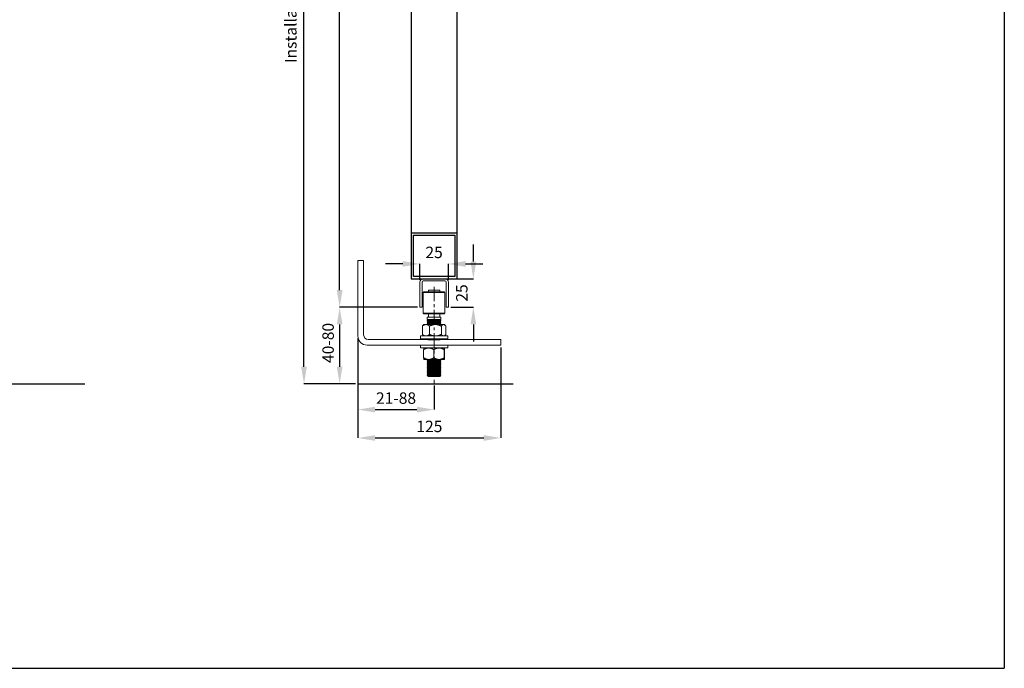
# Model space of a CAD drawing. Units: inches. Extents: x 754 to 46556, y 2395 to 12470.
# Drawn here: x 17698 to 18559, y 2395 to 2962 of the extents above; entities that cross this region are included whole.
import ezdxf

# ---------------------------------------------------------------- set-up
doc = ezdxf.new("R2010")
doc.units = ezdxf.units.IN
doc.header["$MEASUREMENT"] = 0
doc.linetypes.add('CENTERX2', pattern=[20.32, 12.7, -2.54, 2.54, -2.54])
doc.layers.add('Dimensions', color=7, linetype='Continuous', lineweight=15)
for name, color, linetype in [('Door', 7, 'Continuous'), ('Helaform', 7, 'Continuous'), ('Plot', 7, 'Continuous'), ('Surrounding', 7, 'Continuous')]:
    doc.layers.add(name, color=color, linetype=linetype)
doc.styles.get("Standard").update_dxf_attribs({"font": 'arial.ttf'})
doc.dimstyles.new('SLDDIMSTYLE1', dxfattribs={"dimtxt": 10, "dimasz": 15, "dimexe": 0, "dimexo": 2, "dimgap": 5, "dimtad": 1, "dimrnd": 0.5, "dimzin": 12, "dimdsep": 46, "dimtxsty": 'Standard', "dimcen": 0.09, "dimadec": 0, "dimazin": 3, "dimtfac": 1, "dimtofl": 0, "dimtmove": 0, "dimatfit": 3, "dimfxl": 1, "dimfrac": 2, "dimtolj": 1, "dimtzin": 12, "dimarcsym": 0})

# ---------------------------------------------------------------- blocks, each defined once
blk = doc.blocks.new('50310 Bottom guide channel (end)')
at = {"layer": 'Helaform', "color": 7, "linetype": 'Continuous', "lineweight": 15}
for p, q in [((9.5, 0), (-9.5, 0)), ((-12.5, -3), (-12.5, -25)), ((-10.5, -25), (-10.5, -3)), ((-9.5, -2), (9.5, -2)), ((10.5, -3), (10.5, -25)), ((12.5, -25), (12.5, -3)), ((-12.5, -25), (-10.5, -25)), ((10.5, -25), (12.5, -25))]:
    blk.add_line(p, q, dxfattribs=at)
for centre, radius, start, end in [((-9.5, -3), 3, 90, 180), ((9.5, -3), 3, 0, 90), ((-9.5, -3), 1, 90, 180), ((9.5, -3), 1, 0, 90)]:
    blk.add_arc(centre, radius, start, end, dxfattribs=at)
blk = doc.blocks.new('*D585')
at = {"layer": 'Defpoints', "color": 0, "transparency": 16777216}
for p in [(18070.22, 2735.87), (18095.05, 2735.87), (18073.22, 2710.87)]:
    blk.add_point(p, dxfattribs=at)
at = {"layer": 'Dimensions', "color": 0, "lineweight": -2, "transparency": 16777216}
for p, q in [((18095.05, 2750.87), (18095.05, 2765.87)), ((18072.22, 2735.87), (18095.05, 2735.87)), ((18075.22, 2710.87), (18095.05, 2710.87)), ((18095.05, 2695.87), (18095.05, 2680.87))]:
    blk.add_line(p, q, dxfattribs=at)
at = {"layer": 'Dimensions', "color": 0, "transparency": 16777216}
for points in [[(18092.55, 2750.87), (18097.55, 2750.87), (18095.05, 2735.87)], [(18092.55, 2695.87), (18097.55, 2695.87), (18095.05, 2710.87)]]:
    blk.add_solid(points, dxfattribs=at)
at = {"layer": 'Dimensions', "color": 0, "transparency": 16777216, "insert": (18084.94, 2723.37), "char_height": 10, "attachment_point": 5, "rotation": 90}
blk.add_mtext('\\A1;25', dxfattribs=at)
blk = doc.blocks.new('*D586')
at = {"layer": 'Defpoints', "color": 0, "transparency": 16777216}
for p in [(18073.22, 2748.76), (18048.22, 2732.87), (18073.22, 2732.87)]:
    blk.add_point(p, dxfattribs=at)
at = {"layer": 'Dimensions', "color": 0, "lineweight": -2, "transparency": 16777216}
for p, q in [((18033.22, 2748.76), (18018.22, 2748.76)), ((18048.22, 2734.87), (18048.22, 2748.76)), ((18073.22, 2734.87), (18073.22, 2748.76)), ((18088.22, 2748.76), (18103.22, 2748.76))]:
    blk.add_line(p, q, dxfattribs=at)
at = {"layer": 'Dimensions', "color": 0, "transparency": 16777216}
for points in [[(18033.22, 2751.26), (18033.22, 2746.26), (18048.22, 2748.76)], [(18088.22, 2751.26), (18088.22, 2746.26), (18073.22, 2748.76)]]:
    blk.add_solid(points, dxfattribs=at)
at = {"layer": 'Dimensions', "color": 0, "transparency": 16777216, "insert": (18060.72, 2758.86), "char_height": 10, "attachment_point": 5}
blk.add_mtext('\\A1;25', dxfattribs=at)
blk = doc.blocks.new('*D591')
at = {"layer": 'Defpoints', "color": 0, "transparency": 16777216}
for p in [(17978.1, 3315.86), (18040.72, 3315.86), (18048.22, 2710.87)]:
    blk.add_point(p, dxfattribs=at)
at = {"layer": 'Dimensions', "color": 0, "lineweight": -2, "transparency": 16777216}
for p, q in [((18038.72, 3315.86), (17978.1, 3315.86)), ((17978.1, 2725.87), (17978.1, 3300.86)), ((18046.22, 2710.87), (17978.1, 2710.87))]:
    blk.add_line(p, q, dxfattribs=at)
at = {"layer": 'Dimensions', "color": 0, "transparency": 16777216}
for points in [[(17975.6, 3300.86), (17980.6, 3300.86), (17978.1, 3315.86)], [(17975.6, 2725.87), (17980.6, 2725.87), (17978.1, 2710.87)]]:
    blk.add_solid(points, dxfattribs=at)
at = {"layer": 'Dimensions', "color": 0, "transparency": 16777216, "insert": (17968.1, 3013.36), "char_height": 10, "attachment_point": 5, "rotation": 90}
blk.add_mtext('\\A1;h', dxfattribs=at)
blk = doc.blocks.new('50350 Bottom guide (side-end)')
at = {"layer": 'Helaform', "color": 7, "linetype": 'Continuous', "lineweight": 15}
for p, q in [((-4.5, 20.75), (-4.75, 20.5)), ((-4.75, 20.5), (-4.75, 11.5)), ((4.75, 20.5), (-4.75, 20.5)), ((-4.5, 20.75), (4.5, 20.75)), ((-2.5, 21.5), (-2.5, 20.75)), ((-2.5, 21.5), (-2.2, 21.5)), ((-2.2, 21.5), (2.5, 21.5)), ((2.5, 20.75), (2.5, 21.5)), ((4.75, 20.5), (4.5, 20.75)), ((4.75, 11.5), (4.75, 20.5)), ((-4.75, 11.5), (-4.5, 11.25)), ((-4.75, 11.5), (2.26, 11.5)), ((2.14, 11.25), (-4.5, 11.25)), ((-3, 9.75), (-3, 8.75)), ((-3, 9.75), (-2.64, 9.75)), ((-3, 8.75), (-2.7, 8.5)), ((-3, 8.75), (1.43, 8.75)), ((-2.64, 9.75), (3, 9.75)), ((-2.5, 11.25), (-2.5, 9.75)), ((1.43, 8.75), (3, 8.75)), ((4.5, 11.25), (2.14, 11.25)), ((2.26, 11.5), (4.75, 11.5)), ((2.5, 9.75), (2.5, 11.25)), ((2.7, 8.5), (3, 8.75)), ((3, 8.75), (3, 9.75)), ((4.5, 11.25), (4.75, 11.5)), ((-5.15, 2.2), (-5.15, 5.8)), ((-4.5, 6.5), (-4.87, 6.13)), ((-3.57, 6.5), (-4.5, 6.5)), ((0.59, 6.5), (-3.57, 6.5)), ((-2.7, 8.5), (-3, 8.25)), ((-3, 8.25), (-2.7, 8)), ((-3, 8.25), (1.43, 8.25)), ((-2.7, 8), (-3, 7.75)), ((-3, 7.75), (-2.7, 7.5)), ((-3, 7.75), (1.43, 7.75)), ((-2.7, 7.5), (-3, 7.25)), ((-3, 7.25), (-2.7, 7)), ((-3, 7.25), (1.43, 7.25)), ((-2.7, 7), (-3, 6.75)), ((-3, 6.75), (-2.7, 6.5)), ((-3, 6.75), (1.43, 6.75)), ((-2.7, 8.5), (1.28, 8.5)), ((-2.7, 8), (1.28, 8)), ((-2.7, 7.5), (1.28, 7.5)), ((-2.7, 7), (1.28, 7)), ((-1.99, 2.2), (-1.99, 5.8)), ((4.16, 6.5), (0.59, 6.5)), ((1.28, 8.5), (2.7, 8.5)), ((1.28, 8), (2.7, 8)), ((1.28, 7.5), (2.7, 7.5)), ((1.28, 7), (2.7, 7)), ((1.43, 8.25), (3, 8.25)), ((1.43, 7.75), (3, 7.75)), ((1.43, 7.25), (3, 7.25)), ((1.43, 6.75), (3, 6.75)), ((3, 8.25), (2.7, 8.5)), ((2.7, 8), (3, 8.25)), ((3, 7.75), (2.7, 8)), ((2.7, 7.5), (3, 7.75)), ((3, 7.25), (2.7, 7.5)), ((2.7, 7), (3, 7.25)), ((3, 6.75), (2.7, 7)), ((2.7, 6.5), (3, 6.75)), ((3.17, 2.2), (3.17, 5.8)), ((4.5, 6.5), (4.16, 6.5)), ((4.87, 6.13), (4.5, 6.5)), ((5.15, 2.2), (5.15, 5.8)), ((-6, 1.5), (-6, 0.25)), ((-6, 1.5), (6, 1.5)), ((-6, 0.25), (6, 0.25)), ((-4.87, 1.87), (-4.5, 1.5)), ((-3, 0.25), (-2.7, 0)), ((2.7, 0), (3, 0.25)), ((4.5, 1.5), (4.87, 1.87)), ((6, 0.25), (6, 1.5)), ((-6, -2.5), (-6, -3.75)), ((-6, -3.75), (6, -3.75)), ((-4.5, -3.75), (-4.5, -3.75)), ((4.5, -3.75), (4.5, -3.75)), ((6, -3.75), (6, -2.5)), ((-4.57, -8.05), (-4.57, -4.45)), ((-0.15, -8.05), (-0.15, -4.45)), ((4.42, -8.05), (4.42, -4.45)), ((4.57, -8.05), (4.57, -4.45)), ((-4.5, -8.75), (-4.5, -8.75)), ((-2.36, -8.75), (-4.5, -8.75)), ((-3, -8.75), (-2.7, -9)), ((-2.7, -9), (-3, -9.25)), ((-3, -9.25), (-2.7, -9.5)), ((-3, -9.25), (3, -9.25)), ((-2.7, -9.5), (-3, -9.75)), ((-3, -9.75), (-2.7, -10)), ((-3, -9.75), (3, -9.75)), ((-2.7, -10), (-3, -10.25)), ((-3, -10.25), (-2.7, -10.5)), ((-3, -10.25), (3, -10.25)), ((-2.7, -10.5), (-3, -10.75)), ((-3, -10.75), (-2.7, -11)), ((-3, -10.75), (3, -10.75)), ((-2.7, -11), (-3, -11.25)), ((-3, -11.25), (-2.7, -11.5)), ((-3, -11.25), (3, -11.25)), ((-2.7, -11.5), (-3, -11.75)), ((-3, -11.75), (-2.7, -12)), ((-3, -11.75), (3, -11.75)), ((-2.7, -12), (-3, -12.25)), ((-3, -12.25), (-2.7, -12.5)), ((-3, -12.25), (3, -12.25)), ((-2.7, -12.5), (-3, -12.75)), ((-3, -12.75), (-2.7, -13)), ((-3, -12.75), (3, -12.75)), ((-2.7, -9), (2.7, -9)), ((-2.7, -9.5), (2.7, -9.5)), ((-2.7, -10), (2.7, -10)), ((-2.7, -10.5), (2.7, -10.5)), ((-2.7, -11), (2.7, -11)), ((-2.7, -11.5), (2.7, -11.5)), ((-2.7, -12), (2.7, -12)), ((-2.7, -12.5), (2.7, -12.5)), ((2.14, -8.75), (-2.36, -8.75)), ((2.14, -8.75), (4.5, -8.75)), ((2.7, -9), (3, -8.75)), ((3, -9.25), (2.7, -9)), ((2.7, -9.5), (3, -9.25)), ((3, -9.75), (2.7, -9.5)), ((2.7, -10), (3, -9.75)), ((3, -10.25), (2.7, -10)), ((2.7, -10.5), (3, -10.25)), ((3, -10.75), (2.7, -10.5)), ((2.7, -11), (3, -10.75)), ((3, -11.25), (2.7, -11)), ((2.7, -11.5), (3, -11.25)), ((3, -11.75), (2.7, -11.5)), ((2.7, -12), (3, -11.75)), ((3, -12.25), (2.7, -12)), ((2.7, -12.5), (3, -12.25)), ((3, -12.75), (2.7, -12.5)), ((2.7, -13), (3, -12.75)), ((4.5, -8.75), (4.5, -8.75)), ((4.5, -8.75), (4.5, -8.75)), ((-2.7, -13), (-3, -13.25)), ((-3, -13.25), (-2.7, -13.5)), ((-3, -13.25), (3, -13.25)), ((-2.7, -13.5), (-3, -13.75)), ((-3, -13.75), (-2.7, -14)), ((-3, -13.75), (3, -13.75)), ((-2.7, -14), (-3, -14.25)), ((-3, -14.25), (-2.7, -14.5)), ((-3, -14.25), (3, -14.25)), ((-2.7, -14.5), (-3, -14.75)), ((-3, -14.75), (-2.7, -15)), ((-3, -14.75), (3, -14.75)), ((-2.7, -15), (-3, -15.25)), ((-3, -15.25), (-2.7, -15.5)), ((-3, -15.25), (3, -15.25)), ((-2.7, -15.5), (-3, -15.75)), ((-3, -15.75), (-2.5, -16.25)), ((-3, -15.75), (3, -15.75)), ((-2.7, -13), (2.7, -13)), ((-2.7, -13.5), (2.7, -13.5)), ((-2.7, -14), (2.7, -14)), ((-2.7, -14.5), (2.7, -14.5)), ((-2.7, -15), (2.7, -15)), ((-2.7, -15.5), (2.7, -15.5)), ((1.19, -16.25), (-2.5, -16.25)), ((2.5, -16.25), (1.19, -16.25)), ((2.5, -16.25), (3, -15.75)), ((3, -13.25), (2.7, -13)), ((2.7, -13.5), (3, -13.25)), ((3, -13.75), (2.7, -13.5)), ((2.7, -14), (3, -13.75)), ((3, -14.25), (2.7, -14)), ((2.7, -14.5), (3, -14.25)), ((3, -14.75), (2.7, -14.5)), ((2.7, -15), (3, -14.75)), ((3, -15.25), (2.7, -15)), ((2.7, -15.5), (3, -15.25)), ((3, -15.75), (2.7, -15.5))]:
    blk.add_line(p, q, dxfattribs=at)
at = {"layer": 'Helaform'}
blk.add_line((-2.7, 0), (2.7, 0), dxfattribs=at)
at = {"layer": 'Helaform', "color": 7, "linetype": 'Continuous', "lineweight": 15}
for points, knots in [([(-3.57, 6.5), (-3.6, 6.5), (-3.66, 6.5), (-3.76, 6.49), (-3.86, 6.48), (-3.97, 6.45), (-4.11, 6.41), (-4.27, 6.36), (-4.43, 6.28), (-4.58, 6.2), (-4.73, 6.11), (-4.87, 6.02), (-5.01, 5.91), (-5.11, 5.84), (-5.15, 5.8)], [0, 0, 0, 0, 0.057997, 0.1159942, 0.1742694, 0.2325451, 0.3310952, 0.4299293, 0.5295292, 0.6293452, 0.7218064, 0.8142714, 0.9071343, 1, 1, 1, 1]), ([(-4.87, 6.13), (-4.89, 6.11), (-4.94, 6.06), (-5.04, 5.95), (-5.11, 5.85), (-5.15, 5.8)], [0, 0, 0, 0, 0.161743, 0.5808561, 1, 1, 1, 1]), ([(-1.99, 5.8), (-2.04, 5.85), (-2.16, 5.94), (-2.32, 6.06), (-2.46, 6.15), (-2.59, 6.22), (-2.72, 6.29), (-2.85, 6.35), (-2.98, 6.4), (-3.1, 6.44), (-3.23, 6.47), (-3.36, 6.49), (-3.47, 6.5), (-3.54, 6.5), (-3.57, 6.5)], [0, 0, 0, 0, 0.116191, 0.232375, 0.315641, 0.398909, 0.480319, 0.561726, 0.640064, 0.718433, 0.796762, 0.873238, 0.949714, 1, 1, 1, 1]), ([(0.59, 6.5), (0.53, 6.5), (0.42, 6.5), (0.25, 6.49), (0.09, 6.47), (-0.08, 6.45), (-0.25, 6.42), (-0.42, 6.39), (-0.58, 6.35), (-0.77, 6.3), (-0.96, 6.24), (-1.17, 6.16), (-1.41, 6.07), (-1.69, 5.95), (-1.89, 5.85), (-1.99, 5.8)], [0, 0, 0, 0, 0.062199, 0.124613, 0.187028, 0.250103, 0.313178, 0.376887, 0.440596, 0.504478, 0.586777, 0.669106, 0.751414, 0.875702, 1, 1, 1, 1]), ([(3.17, 5.8), (3.09, 5.84), (2.93, 5.92), (2.7, 6.02), (2.48, 6.11), (2.28, 6.19), (2.09, 6.25), (1.9, 6.31), (1.71, 6.36), (1.51, 6.41), (1.31, 6.44), (1.11, 6.47), (0.93, 6.49), (0.75, 6.5), (0.64, 6.5), (0.59, 6.5)], [0, 0, 0, 0, 0.095827, 0.191673, 0.287489, 0.359829, 0.432169, 0.506248, 0.580348, 0.654421, 0.729508, 0.804627, 0.879709, 0.939855, 1, 1, 1, 1]), ([(3.17, 5.8), (3.2, 5.85), (3.27, 5.93), (3.37, 6.05), (3.47, 6.16), (3.57, 6.24), (3.65, 6.31), (3.72, 6.36), (3.8, 6.4), (3.87, 6.44), (3.95, 6.47), (4.03, 6.49), (4.1, 6.5), (4.14, 6.5), (4.16, 6.5)], [0, 0, 0, 0, 0.107678, 0.215476, 0.323162, 0.431039, 0.502934, 0.574849, 0.646737, 0.724199, 0.801954, 0.879708, 0.939854, 1, 1, 1, 1]), ([(4.16, 6.5), (4.19, 6.5), (4.24, 6.5), (4.33, 6.48), (4.42, 6.45), (4.5, 6.41), (4.59, 6.36), (4.67, 6.3), (4.76, 6.24), (4.84, 6.16), (4.93, 6.07), (5.04, 5.95), (5.11, 5.85), (5.15, 5.8)], [0, 0, 0, 0, 0.083197, 0.166446, 0.249648, 0.334568, 0.419535, 0.504467, 0.586673, 0.668908, 0.751123, 0.875557, 1, 1, 1, 1]), ([(-5.15, 2.2), (-5.11, 2.16), (-5.01, 2.09), (-4.87, 1.98), (-4.73, 1.89), (-4.6, 1.8), (-4.47, 1.73), (-4.34, 1.68), (-4.23, 1.63), (-4.12, 1.59), (-4.03, 1.56), (-3.93, 1.54), (-3.82, 1.52), (-3.7, 1.5), (-3.61, 1.5), (-3.57, 1.5)], [0, 0, 0, 0, 0.092446, 0.184965, 0.277751, 0.37065, 0.447991, 0.525424, 0.602679, 0.661834, 0.720988, 0.780394, 0.8398, 0.919809, 1, 1, 1, 1]), ([(-5.15, 2.2), (-5.12, 2.15), (-5.05, 2.07), (-4.96, 1.96), (-4.9, 1.9), (-4.87, 1.87)], [0, 0, 0, 0, 0.3630572, 0.7260976, 1, 1, 1, 1]), ([(-3.57, 1.5), (-3.54, 1.5), (-3.46, 1.5), (-3.34, 1.51), (-3.2, 1.54), (-3.05, 1.58), (-2.91, 1.63), (-2.76, 1.69), (-2.62, 1.76), (-2.48, 1.84), (-2.32, 1.94), (-2.16, 2.06), (-2.04, 2.15), (-1.99, 2.2)], [0, 0, 0, 0, 0.050287, 0.138178, 0.226071, 0.314872, 0.403676, 0.494184, 0.584696, 0.676157, 0.767623, 0.883728, 1, 1, 1, 1]), ([(-1.99, 2.2), (-1.93, 2.17), (-1.81, 2.11), (-1.61, 2.01), (-1.37, 1.91), (-1.13, 1.82), (-0.91, 1.75), (-0.73, 1.69), (-0.53, 1.64), (-0.34, 1.6), (-0.14, 1.56), (0.06, 1.53), (0.25, 1.51), (0.43, 1.5), (0.54, 1.5), (0.59, 1.5)], [0, 0, 0, 0, 0.0717967, 0.1435925, 0.2516971, 0.359795, 0.4317468, 0.5036969, 0.5781174, 0.6525621, 0.7269756, 0.8033431, 0.879709, 0.9398546, 1, 1, 1, 1]), ([(0.59, 1.5), (0.66, 1.5), (0.81, 1.5), (1.04, 1.52), (1.26, 1.55), (1.49, 1.59), (1.71, 1.64), (1.93, 1.7), (2.14, 1.76), (2.35, 1.84), (2.56, 1.92), (2.76, 2), (2.96, 2.1), (3.1, 2.16), (3.17, 2.2)], [0, 0, 0, 0, 0.0829439, 0.1667273, 0.2505633, 0.3343549, 0.4194072, 0.5044629, 0.5865413, 0.6686224, 0.7513068, 0.8339934, 0.9169959, 1, 1, 1, 1]), ([(4.16, 1.5), (4.13, 1.5), (4.07, 1.5), (3.99, 1.52), (3.9, 1.55), (3.81, 1.59), (3.73, 1.64), (3.64, 1.7), (3.56, 1.76), (3.48, 1.84), (3.39, 1.93), (3.28, 2.05), (3.2, 2.15), (3.17, 2.2)], [0, 0, 0, 0, 0.083197, 0.166446, 0.249648, 0.334568, 0.419535, 0.504467, 0.586673, 0.668908, 0.751123, 0.875557, 1, 1, 1, 1]), ([(5.15, 2.2), (5.12, 2.15), (5.05, 2.07), (4.95, 1.95), (4.85, 1.85), (4.75, 1.76), (4.67, 1.69), (4.59, 1.64), (4.51, 1.59), (4.45, 1.56), (4.39, 1.54), (4.34, 1.52), (4.28, 1.51), (4.22, 1.5), (4.18, 1.5), (4.16, 1.5)], [0, 0, 0, 0, 0.1076769, 0.2156212, 0.3237193, 0.4148491, 0.5061195, 0.58008, 0.6546478, 0.7293317, 0.766833, 0.8232407, 0.879709, 0.9398154, 1, 1, 1, 1]), ([(-4.57, -4.45), (-4.5, -4.4), (-4.35, -4.32), (-4.12, -4.2), (-3.89, -4.09), (-3.68, -4.01), (-3.49, -3.94), (-3.33, -3.89), (-3.17, -3.85), (-2.99, -3.81), (-2.82, -3.78), (-2.65, -3.76), (-2.5, -3.75), (-2.41, -3.75), (-2.36, -3.75)], [0, 0, 0, 0, 0.107678, 0.215476, 0.323162, 0.431039, 0.502934, 0.574849, 0.646737, 0.724199, 0.801954, 0.879708, 0.939854, 1, 1, 1, 1]), ([(-4.57, -4.45), (-4.57, -4.42), (-4.57, -4.36), (-4.56, -4.28), (-4.56, -4.2), (-4.55, -4.13), (-4.55, -4.06), (-4.54, -4), (-4.54, -3.95), (-4.53, -3.91), (-4.53, -3.88), (-4.52, -3.84), (-4.52, -3.82), (-4.52, -3.79), (-4.51, -3.77), (-4.51, -3.76), (-4.5, -3.75), (-4.5, -3.75), (-4.5, -3.75)], [0, 0, 0, 0, 0.075324, 0.150647, 0.226133, 0.301618, 0.377479, 0.453406, 0.511616, 0.569826, 0.628205, 0.686583, 0.745555, 0.804527, 0.863738, 0.922948, 0.986007, 1, 1, 1, 1]), ([(-2.36, -3.75), (-2.3, -3.75), (-2.17, -3.75), (-1.97, -3.77), (-1.78, -3.8), (-1.59, -3.84), (-1.4, -3.89), (-1.21, -3.95), (-1.03, -4.01), (-0.85, -4.09), (-0.64, -4.18), (-0.41, -4.3), (-0.23, -4.4), (-0.15, -4.45)], [0, 0, 0, 0, 0.083197, 0.166446, 0.249648, 0.334568, 0.419535, 0.504467, 0.586673, 0.668908, 0.751123, 0.875557, 1, 1, 1, 1]), ([(-0.15, -4.45), (-0.06, -4.4), (0.1, -4.31), (0.34, -4.19), (0.57, -4.09), (0.77, -4.01), (0.97, -3.94), (1.16, -3.88), (1.35, -3.84), (1.54, -3.8), (1.72, -3.77), (1.88, -3.76), (2.02, -3.75), (2.1, -3.75), (2.14, -3.75)], [0, 0, 0, 0, 0.1161105, 0.2323745, 0.3278184, 0.4232577, 0.5044681, 0.5856757, 0.6682634, 0.7508481, 0.8233451, 0.8958409, 0.9497137, 1, 1, 1, 1]), ([(2.14, -3.75), (2.2, -3.75), (2.32, -3.75), (2.51, -3.77), (2.7, -3.79), (2.9, -3.83), (3.12, -3.88), (3.31, -3.94), (3.48, -4), (3.64, -4.06), (3.84, -4.15), (4.06, -4.25), (4.25, -4.35), (4.37, -4.41), (4.42, -4.45)], [0, 0, 0, 0, 0.077164, 0.154841, 0.232519, 0.321173, 0.40983, 0.509216, 0.569281, 0.629347, 0.733443, 0.837545, 0.918772, 1, 1, 1, 1]), ([(4.5, -3.75), (4.5, -3.75), (4.49, -3.75), (4.49, -3.76), (4.48, -3.78), (4.48, -3.8), (4.47, -3.83), (4.47, -3.86), (4.46, -3.9), (4.46, -3.95), (4.46, -4), (4.45, -4.05), (4.45, -4.13), (4.44, -4.21), (4.43, -4.31), (4.43, -4.4), (4.42, -4.45)], [0, 0, 0, 0, 0.062285, 0.124569, 0.187315, 0.250061, 0.313454, 0.376848, 0.440661, 0.504474, 0.566052, 0.62763, 0.71023, 0.792853, 0.87546, 1, 1, 1, 1]), ([(4.57, -4.45), (4.57, -4.41), (4.57, -4.34), (4.56, -4.24), (4.55, -4.15), (4.55, -4.07), (4.54, -4), (4.54, -3.94), (4.53, -3.89), (4.52, -3.85), (4.52, -3.81), (4.51, -3.78), (4.51, -3.76), (4.5, -3.75), (4.5, -3.75), (4.5, -3.75)], [0, 0, 0, 0, 0.0943583, 0.1887595, 0.2831446, 0.377481, 0.4529689, 0.5284551, 0.6065331, 0.6846365, 0.7627071, 0.8428277, 0.9229467, 0.9860483, 1, 1, 1, 1]), ([(-2.36, -8.75), (-2.42, -8.75), (-2.55, -8.75), (-2.74, -8.73), (-2.94, -8.7), (-3.13, -8.66), (-3.32, -8.61), (-3.51, -8.55), (-3.69, -8.49), (-3.87, -8.41), (-4.08, -8.32), (-4.31, -8.2), (-4.49, -8.1), (-4.57, -8.05)], [0, 0, 0, 0, 0.0831967, 0.1664462, 0.2496481, 0.334568, 0.4195355, 0.5044672, 0.5866729, 0.6689077, 0.7511227, 0.8755568, 1, 1, 1, 1]), ([(-4.5, -8.75), (-4.5, -8.75), (-4.51, -8.74), (-4.51, -8.73), (-4.51, -8.72), (-4.52, -8.69), (-4.52, -8.66), (-4.53, -8.61), (-4.54, -8.55), (-4.54, -8.49), (-4.55, -8.41), (-4.55, -8.33), (-4.56, -8.25), (-4.57, -8.15), (-4.57, -8.09), (-4.57, -8.05)], [0, 0, 0, 0, 0.037863, 0.1036331, 0.1694038, 0.2355224, 0.3016419, 0.3907917, 0.4801098, 0.5661668, 0.652337, 0.7390445, 0.8258351, 0.9128882, 1, 1, 1, 1]), ([(-0.15, -8.05), (-0.22, -8.1), (-0.37, -8.18), (-0.59, -8.3), (-0.81, -8.4), (-1.02, -8.48), (-1.21, -8.55), (-1.39, -8.61), (-1.57, -8.66), (-1.76, -8.7), (-1.93, -8.72), (-2.08, -8.74), (-2.22, -8.75), (-2.31, -8.75), (-2.36, -8.75)], [0, 0, 0, 0, 0.107678, 0.215623, 0.31524, 0.414852, 0.49478, 0.574734, 0.654653, 0.738947, 0.823239, 0.879708, 0.939815, 1, 1, 1, 1]), ([(2.14, -8.75), (2.1, -8.75), (2.01, -8.75), (1.88, -8.74), (1.72, -8.73), (1.53, -8.7), (1.32, -8.66), (1.12, -8.61), (0.94, -8.55), (0.78, -8.49), (0.64, -8.44), (0.5, -8.38), (0.32, -8.3), (0.1, -8.19), (-0.06, -8.1), (-0.15, -8.05)], [0, 0, 0, 0, 0.050286, 0.108661, 0.167037, 0.255254, 0.343475, 0.430845, 0.518219, 0.580485, 0.642752, 0.705189, 0.767626, 0.88373, 1, 1, 1, 1]), ([(4.42, -8.05), (4.36, -8.09), (4.23, -8.16), (4.04, -8.26), (3.83, -8.36), (3.63, -8.44), (3.44, -8.52), (3.26, -8.58), (3.08, -8.63), (2.89, -8.67), (2.72, -8.7), (2.54, -8.73), (2.39, -8.74), (2.26, -8.75), (2.18, -8.75), (2.14, -8.75)], [0, 0, 0, 0, 0.092446, 0.173472, 0.272063, 0.370649, 0.448278, 0.525928, 0.603549, 0.68216, 0.760769, 0.830342, 0.899913, 0.949957, 1, 1, 1, 1]), ([(4.42, -8.05), (4.43, -8.1), (4.43, -8.18), (4.44, -8.3), (4.45, -8.4), (4.45, -8.49), (4.46, -8.56), (4.47, -8.61), (4.47, -8.65), (4.48, -8.68), (4.48, -8.71), (4.48, -8.73), (4.49, -8.74), (4.49, -8.75), (4.5, -8.75), (4.5, -8.75)], [0, 0, 0, 0, 0.107677, 0.215621, 0.31516, 0.414849, 0.506119, 0.580332, 0.654647, 0.710799, 0.766951, 0.823331, 0.879709, 0.939815, 1, 1, 1, 1]), ([(4.5, -8.75), (4.5, -8.75), (4.5, -8.75), (4.51, -8.73), (4.52, -8.7), (4.52, -8.66), (4.53, -8.61), (4.54, -8.55), (4.54, -8.49), (4.55, -8.41), (4.56, -8.32), (4.56, -8.2), (4.57, -8.1), (4.57, -8.05)], [0, 0, 0, 0, 0.083197, 0.166446, 0.249648, 0.334568, 0.419535, 0.504467, 0.586673, 0.668908, 0.751123, 0.875557, 1, 1, 1, 1])]:
    blk.add_open_spline(points, degree=3, knots=knots, dxfattribs=at)
blk = doc.blocks.new('50340 Bottom guide plate (end)')
at = {"layer": 'Helaform', "color": 7, "linetype": 'Continuous', "lineweight": 15}
for p, q in [((0, 0), (0, -66)), ((0, 0), (5, 0)), ((5, 0), (5, -65)), ((8, -74), (125, -74)), ((9, -69), (125, -69)), ((125, -69), (125, -74))]:
    blk.add_line(p, q, dxfattribs=at)
for centre, radius in [((8, -66), 8), ((9, -65), 4)]:
    blk.add_arc(centre, radius, 180, 270, dxfattribs=at)
blk = doc.blocks.new('*D597')
at = {"layer": 'Defpoints', "color": 0, "transparency": 16777216}
for p in [(17946.91, 3429.7), (18010.1, 3429.7), (17994.09, 2643.87)]:
    blk.add_point(p, dxfattribs=at)
at = {"layer": 'Dimensions', "color": 0, "lineweight": -2, "transparency": 16777216}
for p, q in [((18008.1, 3429.7), (17946.91, 3429.7)), ((17946.91, 2658.87), (17946.91, 3414.7)), ((17992.09, 2643.87), (17946.91, 2643.87))]:
    blk.add_line(p, q, dxfattribs=at)
at = {"layer": 'Dimensions', "color": 0, "transparency": 16777216}
for points in [[(17944.41, 3414.7), (17949.41, 3414.7), (17946.91, 3429.7)], [(17944.41, 2658.87), (17949.41, 2658.87), (17946.91, 2643.87)]]:
    blk.add_solid(points, dxfattribs=at)
at = {"layer": 'Dimensions', "color": 0, "transparency": 16777216, "insert": (17935.42, 3036.79), "char_height": 10, "attachment_point": 5, "rotation": 90}
blk.add_mtext('\\A1;Installation height = 70 + h + 40 + 96', dxfattribs=at)
blk = doc.blocks.new('*D598')
at = {"layer": 'Defpoints', "color": 0, "transparency": 16777216}
for p in [(17994.09, 2685.77), (18119.09, 2677.77), (18119.09, 2596.58)]:
    blk.add_point(p, dxfattribs=at)
at = {"layer": 'Dimensions', "color": 0, "lineweight": -2, "transparency": 16777216}
for p, q in [((17994.09, 2683.77), (17994.09, 2596.58)), ((18119.09, 2675.77), (18119.09, 2596.58)), ((18009.09, 2596.58), (18104.09, 2596.58))]:
    blk.add_line(p, q, dxfattribs=at)
at = {"layer": 'Dimensions', "color": 0, "transparency": 16777216}
for points in [[(18009.09, 2599.08), (18009.09, 2594.08), (17994.09, 2596.58)], [(18104.09, 2599.08), (18104.09, 2594.08), (18119.09, 2596.58)]]:
    blk.add_solid(points, dxfattribs=at)
at = {"layer": 'Dimensions', "color": 0, "transparency": 16777216, "insert": (18056.59, 2606.69), "char_height": 10, "attachment_point": 5}
blk.add_mtext('\\A1;125', dxfattribs=at)
blk = doc.blocks.new('*D599')
at = {"layer": 'Defpoints', "color": 0, "transparency": 16777216}
for p in [(17994.09, 2684.27), (18060.72, 2644.51), (18060.72, 2621.36)]:
    blk.add_point(p, dxfattribs=at)
at = {"layer": 'Surrounding', "color": 0, "lineweight": -2, "transparency": 16777216}
for p, q in [((17994.09, 2682.27), (17994.09, 2621.36)), ((18060.72, 2642.51), (18060.72, 2621.36)), ((18009.09, 2621.36), (18045.72, 2621.36))]:
    blk.add_line(p, q, dxfattribs=at)
at = {"layer": 'Surrounding', "color": 0, "transparency": 16777216}
for points in [[(18009.09, 2623.86), (18009.09, 2618.86), (17994.09, 2621.36)], [(18045.72, 2623.86), (18045.72, 2618.86), (18060.72, 2621.36)]]:
    blk.add_solid(points, dxfattribs=at)
at = {"layer": 'Surrounding', "color": 0, "transparency": 16777216, "insert": (18027.41, 2631.46), "char_height": 10, "attachment_point": 5}
blk.add_mtext('\\A1;21-88', dxfattribs=at)
blk = doc.blocks.new('*D600')
at = {"layer": 'Defpoints', "color": 0, "transparency": 16777216}
for p in [(18048.22, 2710.87), (17978.1, 2643.87), (17994.09, 2643.87)]:
    blk.add_point(p, dxfattribs=at)
at = {"layer": 'Dimensions', "color": 0, "lineweight": -2, "transparency": 16777216}
for p, q in [((18046.22, 2710.87), (17978.1, 2710.87)), ((17978.1, 2695.87), (17978.1, 2658.87)), ((17992.09, 2643.87), (17978.1, 2643.87))]:
    blk.add_line(p, q, dxfattribs=at)
at = {"layer": 'Dimensions', "color": 0, "transparency": 16777216}
for points in [[(17975.6, 2695.87), (17980.6, 2695.87), (17978.1, 2710.87)], [(17975.6, 2658.87), (17980.6, 2658.87), (17978.1, 2643.87)]]:
    blk.add_solid(points, dxfattribs=at)
at = {"layer": 'Dimensions', "color": 0, "transparency": 16777216, "insert": (17967.99, 2679.69), "char_height": 10, "attachment_point": 5, "rotation": 90}
blk.add_mtext('\\A1;40-80', dxfattribs=at)

msp = doc.modelspace()

# ---------------------------------------------------------------- linework, layer by layer
at = {"layer": 'Dimensions', "color": 7, "linetype": 'CENTERX2', "lineweight": 18}
msp.add_line((18060.723, 2728.831), (18060.723, 2644.512), dxfattribs=at)
at = {"layer": 'Door'}
for p, q in [((18040.723, 3315.865), (18040.723, 2735.865)), ((18080.723, 3315.865), (18080.723, 2735.865)), ((18040.723, 2775.865), (18080.723, 2775.865)), ((18042.723, 2773.865), (18078.723, 2773.865)), ((18042.723, 2737.865), (18042.723, 2773.865)), ((18078.723, 2773.865), (18078.723, 2737.865)), ((18040.723, 2735.865), (18080.723, 2735.865)), ((18078.723, 2737.865), (18042.723, 2737.865))]:
    msp.add_line(p, q, dxfattribs=at)
at = {"layer": 'Plot'}
for p in [(18559.439, 3895.195), (16059.439, 2395.195)]:
    msp.add_line(p, (18559.439, 2395.195), dxfattribs=at)
at = {"layer": 'Surrounding'}
for p, q in [((16455.202, 2643.858), (17755.202, 2643.858)), ((17994.094, 2643.867), (18129.932, 2643.867))]:
    msp.add_line(p, q, dxfattribs=at)

# ---------------------------------------------------------------- block references
at = {"layer": 'Dimensions', "xscale": 2, "yscale": 2, "zscale": 2}
msp.add_blockref('50350 Bottom guide (side-end)', (18060.723, 2682.769), dxfattribs=at)
at = {"layer": 'Helaform'}
for name, p in [('50340 Bottom guide plate (end)', (17994.094, 2751.769)), ('50310 Bottom guide channel (end)', (18060.723, 2735.865))]:
    msp.add_blockref(name, p, dxfattribs=at)

# ---------------------------------------------------------------- dimensions: what is measured, and where the dimension line sits
at = {"layer": 'Dimensions'}
for base, p1, p2, text, picture, middle in [((17946.91, 3429.704), (17994.094, 2643.867), (18010.104, 3429.704), 'Installation height = 70 + h + 40 + 96', '*D597', (17935.42, 3036.785)), ((17978.1, 3315.865), (18048.223, 2710.865), (18040.723, 3315.865), 'h', '*D591', (17968.1, 3013.365))]:
    dim = msp.add_linear_dim(base=base, p1=p1, p2=p2, angle=90, text=text, dimstyle='SLDDIMSTYLE1', dxfattribs=at)
    dim.commit()
    dim.dimension.update_dxf_attribs({"geometry": picture, "text_midpoint": middle})
dim = msp.add_linear_dim(base=(18073.223, 2748.757), p1=(18048.223, 2732.865), p2=(18073.223, 2732.865), dimstyle='SLDDIMSTYLE1', dxfattribs=at)
dim.commit()
dim.dimension.update_dxf_attribs({"geometry": '*D586', "text_midpoint": (18060.723, 2748.757), "dimtype": 160})
dim = msp.add_linear_dim(base=(18095.049, 2735.865), p1=(18073.223, 2710.865), p2=(18070.223, 2735.865), angle=90, dimstyle='SLDDIMSTYLE1', dxfattribs=at)
dim.commit()
dim.dimension.update_dxf_attribs({"geometry": '*D585', "text_midpoint": (18095.049, 2723.365), "dimtype": 160})
dim = msp.add_linear_dim(base=(17978.1, 2643.867), p1=(18048.223, 2710.865), p2=(17994.094, 2643.867), angle=90, text='40-80', dimstyle='SLDDIMSTYLE1', dxfattribs=at)
dim.commit()
dim.dimension.update_dxf_attribs({"geometry": '*D600', "text_midpoint": (17978.1, 2679.694), "dimtype": 160})
dim = msp.add_linear_dim(base=(18119.094, 2596.584), p1=(17994.094, 2685.769), p2=(18119.094, 2677.769), dimstyle='SLDDIMSTYLE1', dxfattribs=at)
dim.commit()
dim.dimension.update_dxf_attribs({"geometry": '*D598', "text_midpoint": (18056.594, 2606.69)})
at = {"layer": 'Surrounding'}
dim = msp.add_linear_dim(base=(18060.723, 2621.357), p1=(17994.094, 2684.269), p2=(18060.723, 2644.512), text='21-88', dimstyle='SLDDIMSTYLE1', dxfattribs=at)
dim.commit()
dim.dimension.update_dxf_attribs({"geometry": '*D599', "text_midpoint": (18027.408, 2631.463)})

doc.saveas('drawing.dxf')
